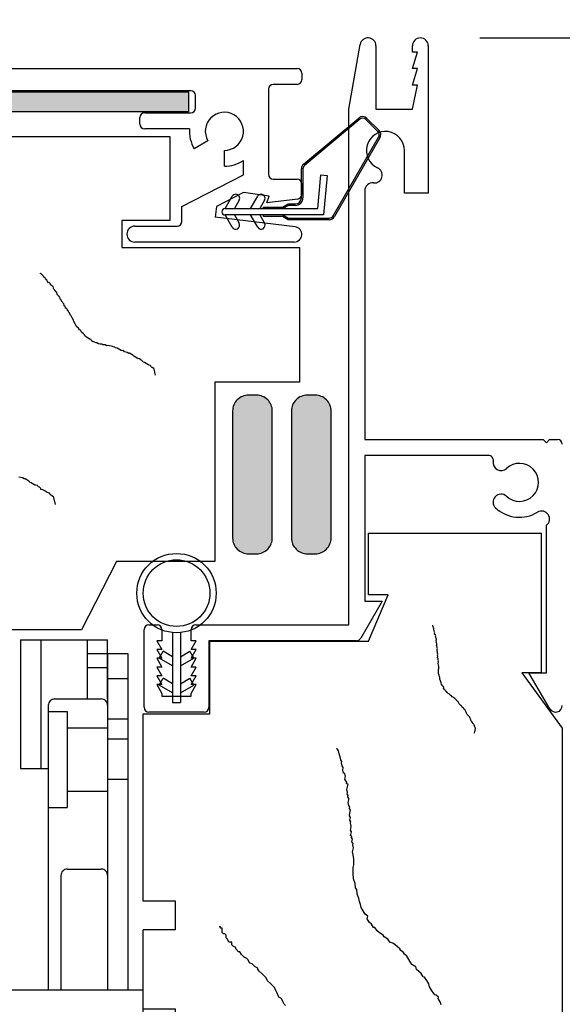
# Model space of a CAD drawing. Units: inches. Extents: x 19.9 to 63.9, y 54.5 to 88.5.
# Drawn here: x 40.8 to 42.5, y 72.3 to 75.4 of the extents above; entities that cross this region are included whole.
import ezdxf

# ---------------------------------------------------------------- set-up
doc = ezdxf.new("R2010")
doc.units = ezdxf.units.IN
doc.header["$MEASUREMENT"] = 0
doc.layers.get('0').update_dxf_attribs({"lineweight": 13})
doc.layers.get('Defpoints').update_dxf_attribs({"lineweight": 13})
doc.layers.add('titleblock', color=7, linetype='Continuous')
doc.styles.get("Standard").update_dxf_attribs({"font": 'arial.ttf'})
doc.dimstyles.new('USCUSTOMARYMETRIC', dxfattribs={"dimscale": 4, "dimtxt": 0.09375, "dimasz": 0.09375, "dimexe": 0.09375, "dimexo": 0.046875, "dimgap": 0.046875, "dimtad": 0, "dimtih": 1, "dimtoh": 1, "dimdec": 4, "dimzin": 0, "dimdsep": 46, "dimlunit": 5, "dimtxsty": 'Standard', "dimcen": 0, "dimadec": 0, "dimazin": 0, "dimtfac": 1, "dimtdec": 4, "dimtofl": 0, "dimtmove": 0, "dimatfit": 3, "dimfxl": 1, "dimtolj": 1, "dimtzin": 0, "dimarcsym": 0})

# ---------------------------------------------------------------- blocks, each defined once
blk = doc.blocks.new('A$C0C8223EC')
for p, q in [((0.57, 1.32), (0.57, 1.11)), ((1.16, 1.32), (0.57, 1.32)), ((1.16, 1.218), (1.16, 1.32)), ((1.25, 1.218), (1.25, 1.32)), ((1.5, 1.32), (1.25, 1.32)), ((1.5, 1.218), (1.5, 1.32)), ((2.995, 1.32), (1.625, 1.32)), ((1.625, 1.218), (1.625, 1.32)), ((2.995, 0), (2.995, 1.32)), ((1.25, 1.218), (1.16, 1.218)), ((1.625, 1.218), (1.5, 1.218)), ((0.34, 1.11), (0.34, 0.61)), ((0.57, 1.11), (0.34, 1.11)), ((0.195, 0.61), (0, 0.61)), ((0, 0.61), (0, 0.065)), ((0.195, 0.548), (0.195, 0.61)), ((0.34, 0.61), (0.195, 0.548)), ((0.44, 0.127), (0.615, 0)), ((0.44, 0.065), (0.44, 0.127)), ((0.44, 0.065), (0, 0.065)), ((0.615, 0), (2.995, 0))]:
    blk.add_line(p, q)
blk = doc.blocks.new('*D38')
at = {"layer": 'Defpoints', "color": 0}
for p in [(42.482, 74.0374), (44.6075, 74.0374), (42.497, 70.7474)]:
    blk.add_point(p, dxfattribs=at)
at = {"layer": 'titleblock', "color": 0, "lineweight": -2}
for p, q in [((42.6695, 74.0374), (44.9825, 74.0374)), ((44.6075, 73.6624), (44.6075, 73.0741)), ((44.6075, 71.1224), (44.6075, 71.7107)), ((42.6845, 70.7474), (44.9825, 70.7474))]:
    blk.add_line(p, q, dxfattribs=at)
at = {"layer": 'titleblock', "color": 0}
for points in [[(44.545, 73.6624), (44.67, 73.6624), (44.6075, 74.0374)], [(44.545, 71.1224), (44.67, 71.1224), (44.6075, 70.7474)]]:
    blk.add_solid(points, dxfattribs=at)
at = {"layer": 'titleblock', "color": 0, "insert": (44.6075, 72.3924), "char_height": 0.375, "attachment_point": 5}
blk.add_mtext('\\A1;3{\\H1.000000x;\\S5/16;}" [84 mm]', dxfattribs=at)
blk = doc.blocks.new('*D39')
at = {"layer": 'Defpoints', "color": 0}
for p in [(42.05, 75.3034), (42.497, 70.7474), (47.584, 70.7474)]:
    blk.add_point(p, dxfattribs=at)
at = {"layer": 'titleblock', "color": 0, "lineweight": -2}
for p, q in [((42.2375, 75.3034), (47.959, 75.3034)), ((47.584, 74.9284), (47.584, 74.5341)), ((47.584, 71.1224), (47.584, 73.1641)), ((42.6845, 70.7474), (47.959, 70.7474))]:
    blk.add_line(p, q, dxfattribs=at)
at = {"layer": 'titleblock', "color": 0}
for points in [[(47.5215, 74.9284), (47.6465, 74.9284), (47.584, 75.3034)], [(47.5215, 71.1224), (47.6465, 71.1224), (47.584, 70.7474)]]:
    blk.add_solid(points, dxfattribs=at)
at = {"layer": 'titleblock', "color": 0, "insert": (47.584, 73.8491), "char_height": 0.375, "attachment_point": 5}
blk.add_mtext('\\A1;4{\\H1.000000x;\\S9/16;}" [116 mm]', dxfattribs=at)
blk = doc.blocks.new('*D40')
at = {"layer": 'Defpoints', "color": 0}
for p in [(39.6877, 77.1128), (41.6617, 75.2069), (39.6877, 74.8939)]:
    blk.add_point(p, dxfattribs=at)
at = {"layer": 'titleblock', "color": 0, "lineweight": -2}
for p, q in [((39.6877, 75.0814), (39.6877, 77.4878)), ((41.6617, 75.3944), (41.6617, 77.4878)), ((39.6877, 77.1128), (38.2278, 77.1128)), ((41.2867, 77.1128), (40.0627, 77.1128))]:
    blk.add_line(p, q, dxfattribs=at)
at = {"layer": 'titleblock', "color": 0}
for points in [[(40.0627, 77.1753), (40.0627, 77.0503), (39.6877, 77.1128)], [(41.2867, 77.1753), (41.2867, 77.0503), (41.6617, 77.1128)]]:
    blk.add_solid(points, dxfattribs=at)
at = {"layer": 'titleblock', "color": 0, "insert": (36.8075, 77.1128), "char_height": 0.375, "attachment_point": 5}
blk.add_mtext('\\A1;2" [50 mm]', dxfattribs=at)

msp = doc.modelspace()

# ---------------------------------------------------------------- hatches: boundary and pattern name
at = {"layer": 'titleblock'}
msp.add_hatch(color=256, dxfattribs=at).paths.add_polyline_path([(41.31971, 75.07066), (40.04471, 75.07066), (40.04471, 75.13316), (41.31971, 75.13316)])
h = msp.add_hatch(color=256, dxfattribs=at)
edge = h.paths.add_edge_path()
edge.add_line((41.58374, 73.72736), (41.58374, 74.12736))
edge.add_arc((41.53374, 74.12736), 0.05, 360, 450)
edge.add_line((41.53374, 74.17736), (41.50874, 74.17736))
edge.add_arc((41.50874, 74.12736), 0.05, 90, 180)
edge.add_line((41.45874, 74.12736), (41.45874, 73.72736))
edge.add_arc((41.50874, 73.72736), 0.05, 180, 270)
edge.add_line((41.50874, 73.67736), (41.53374, 73.67736))
edge.add_arc((41.53374, 73.72736), 0.05, 270, 360)
h = msp.add_hatch(color=256, dxfattribs=at)
edge = h.paths.add_edge_path()
edge.add_line((41.76893, 73.72736), (41.76893, 74.12736))
edge.add_arc((41.71893, 74.12736), 0.05, 360, 450)
edge.add_line((41.71893, 74.17736), (41.69393, 74.17736))
edge.add_arc((41.69393, 74.12736), 0.05, 90, 180)
edge.add_line((41.64393, 74.12736), (41.64393, 73.72736))
edge.add_arc((41.69393, 73.72736), 0.05, 180, 270)
edge.add_line((41.69393, 73.67736), (41.71893, 73.67736))
edge.add_arc((41.71893, 73.72736), 0.05, 270, 360)

# ---------------------------------------------------------------- linework, layer by layer
for p, q in [((41.82496, 75.07841), (41.86033, 75.28267)), ((41.90996, 75.27841), (41.90996, 75.07841)), ((42.02496, 75.25841), (42.02496, 75.27841)), ((42.04096, 75.25841), (42.02496, 75.25841)), ((42.02496, 75.20641), (42.04096, 75.25841)), ((42.07496, 75.27841), (42.07496, 74.81341)), ((39.86842, 75.20691), (41.66171, 75.20691)), ((42.04096, 75.20641), (42.02496, 75.20641)), ((42.02496, 75.15441), (42.04096, 75.20641)), ((41.67671, 75.19191), (41.67671, 75.17191)), ((40.04471, 75.13316), (41.31971, 75.13316)), ((41.32671, 75.13691), (40.69221, 75.13691)), ((41.31971, 75.13316), (41.31971, 75.07066)), ((41.57171, 75.14191), (41.57171, 74.87291)), ((41.66171, 75.15691), (41.58671, 75.15691)), ((42.04096, 75.15441), (42.02496, 75.15441)), ((42.02496, 75.07841), (42.04096, 75.15441)), ((41.34171, 75.08191), (41.34171, 75.12191)), ((41.31971, 75.07066), (40.04471, 75.07066)), ((41.82496, 73.45341), (41.82496, 75.07841)), ((41.90996, 75.07841), (42.02496, 75.07841)), ((41.16671, 75.03191), (41.16671, 75.05191)), ((41.18171, 75.06691), (41.32671, 75.06691)), ((41.68201, 74.90483), (41.85601, 75.05083)), ((41.85922, 75.047), (41.68523, 74.901)), ((41.91583, 75.00846), (41.87812, 75.04617)), ((41.88166, 75.04971), (41.91937, 75.012)), ((41.323, 75.01691), (41.18171, 75.01691)), ((40.34271, 74.99241), (41.26096, 74.99241)), ((41.26096, 74.99241), (41.26096, 74.72741)), ((41.38075, 74.97891), (41.33745, 74.95391)), ((41.77527, 74.74277), (41.91821, 74.99036)), ((41.92254, 74.98786), (41.7796, 74.74027)), ((41.43271, 74.89891), (41.43271, 74.94891)), ((41.99996, 74.81341), (41.99996, 74.94841)), ((41.49271, 74.87191), (41.49271, 74.91671)), ((41.67522, 74.79927), (41.67522, 74.89027)), ((41.68022, 74.89027), (41.68022, 74.79927)), ((41.29871, 74.77191), (41.49271, 74.87191)), ((41.58671, 74.85791), (41.66171, 74.85791)), ((41.7269, 74.76527), (41.73619, 74.87154)), ((41.73619, 74.87154), (41.75612, 74.8698)), ((41.75612, 74.8698), (41.74522, 74.74527)), ((41.67671, 74.84291), (41.67671, 74.81018)), ((41.49271, 74.81566), (41.40779, 74.77188)), ((41.43522, 74.76527), (41.4576, 74.80402)), ((41.47925, 74.79152), (41.46409, 74.76527)), ((41.57328, 74.80433), (41.49271, 74.81566)), ((41.51522, 74.76527), (41.5376, 74.80402)), ((41.55925, 74.79152), (41.54409, 74.76527)), ((41.56671, 74.7834), (41.57328, 74.80433)), ((41.66354, 74.79529), (41.56671, 74.7834)), ((41.87496, 74.8212), (41.87496, 74.03741)), ((42.07496, 74.81341), (41.99996, 74.81341)), ((41.29871, 74.72491), (41.29871, 74.77191)), ((41.40779, 74.77188), (41.40371, 74.73866)), ((41.43522, 74.76527), (41.7269, 74.76527)), ((41.5559, 74.77027), (41.6159, 74.77027)), ((41.5559, 74.76527), (41.5559, 74.77027)), ((41.6159, 74.77027), (41.63322, 74.78027)), ((41.63456, 74.77527), (41.61724, 74.76527)), ((41.63322, 74.78027), (41.65622, 74.78027)), ((41.65622, 74.77527), (41.63456, 74.77527)), ((41.65563, 74.70773), (41.40371, 74.73866)), ((41.74522, 74.74527), (41.43522, 74.74527)), ((41.4576, 74.70652), (41.43522, 74.74527)), ((41.46409, 74.74527), (41.47925, 74.71902)), ((41.5376, 74.70652), (41.51522, 74.74527)), ((41.54409, 74.74527), (41.55925, 74.71902)), ((41.5559, 74.74027), (41.5559, 74.74527)), ((41.6159, 74.74027), (41.5559, 74.74027)), ((41.63322, 74.73027), (41.6159, 74.74027)), ((41.61724, 74.74527), (41.63456, 74.73527)), ((41.76228, 74.73027), (41.63322, 74.73027)), ((41.63456, 74.73527), (41.76228, 74.73527)), ((41.26096, 74.72741), (41.10971, 74.72741)), ((41.10971, 74.72741), (41.10971, 74.64241)), ((41.15071, 74.70991), (41.28371, 74.70991)), ((41.10971, 74.64241), (41.66896, 74.64241)), ((41.65271, 74.65991), (41.15071, 74.65991)), ((41.66896, 74.64241), (41.66896, 74.21841)), ((40.85401, 74.56052), (40.85194, 74.55998)), ((40.85194, 74.55998), (40.85194, 74.55998)), ((40.8566, 74.55898), (40.85401, 74.56052)), ((40.85973, 74.55539), (40.8566, 74.55898)), ((40.86285, 74.5518), (40.85973, 74.55539)), ((40.86598, 74.5482), (40.86285, 74.5518)), ((40.86857, 74.54667), (40.86598, 74.5482)), ((40.8691, 74.54461), (40.86857, 74.54667)), ((40.87223, 74.54102), (40.8691, 74.54461)), ((40.87482, 74.53949), (40.87223, 74.54102)), ((40.87588, 74.53536), (40.87482, 74.53949)), ((40.87901, 74.53177), (40.87588, 74.53536)), ((40.88107, 74.5323), (40.87901, 74.53177)), ((40.8842, 74.52871), (40.88107, 74.5323)), ((40.88473, 74.52665), (40.8842, 74.52871)), ((40.88526, 74.52458), (40.88473, 74.52665)), ((40.88785, 74.52305), (40.88526, 74.52458)), ((40.89045, 74.52152), (40.88785, 74.52305)), ((40.89098, 74.51946), (40.89045, 74.52152)), ((40.89304, 74.51999), (40.89098, 74.51946)), ((40.89411, 74.51587), (40.89304, 74.51999)), ((40.89464, 74.5138), (40.89411, 74.51587)), ((40.89517, 74.51174), (40.89464, 74.5138)), ((40.89829, 74.50815), (40.89517, 74.51174)), ((40.89883, 74.50609), (40.89829, 74.50815)), ((40.90142, 74.50456), (40.89883, 74.50609)), ((40.90195, 74.50249), (40.90142, 74.50456)), ((40.90454, 74.50096), (40.90195, 74.50249)), ((40.90508, 74.4989), (40.90454, 74.50096)), ((40.90561, 74.49684), (40.90508, 74.4989)), ((40.90614, 74.49478), (40.90561, 74.49684)), ((40.90926, 74.49118), (40.90614, 74.49478)), ((40.91186, 74.48965), (40.90926, 74.49118)), ((40.91239, 74.48759), (40.91186, 74.48965)), ((40.91498, 74.48606), (40.91239, 74.48759)), ((40.91605, 74.48193), (40.91498, 74.48606)), ((40.91711, 74.47781), (40.91605, 74.48193)), ((40.9197, 74.47628), (40.91711, 74.47781)), ((40.92077, 74.47215), (40.9197, 74.47628)), ((40.92336, 74.47062), (40.92077, 74.47215)), ((40.92389, 74.46856), (40.92336, 74.47062)), ((40.92702, 74.46497), (40.92389, 74.46856)), ((40.92808, 74.46084), (40.92702, 74.46497)), ((40.92861, 74.45878), (40.92808, 74.46084)), ((40.93121, 74.45725), (40.92861, 74.45878)), ((40.93174, 74.45519), (40.93121, 74.45725)), ((40.93227, 74.45313), (40.93174, 74.45519)), ((40.9328, 74.45106), (40.93227, 74.45313)), ((40.93486, 74.45159), (40.9328, 74.45106)), ((40.9354, 74.44953), (40.93486, 74.45159)), ((40.93799, 74.448), (40.9354, 74.44953)), ((40.93852, 74.44594), (40.93799, 74.448)), ((40.93905, 74.44388), (40.93852, 74.44594)), ((40.94165, 74.44235), (40.93905, 74.44388)), ((40.94218, 74.44028), (40.94165, 74.44235)), ((40.9453, 74.43669), (40.94218, 74.44028)), ((40.9469, 74.4305), (40.9453, 74.43669)), ((40.95002, 74.42691), (40.9469, 74.4305)), ((40.95368, 74.42126), (40.95002, 74.42691)), ((40.95787, 74.41354), (40.95368, 74.42126)), ((40.95893, 74.40941), (40.95787, 74.41354)), ((40.96312, 74.40169), (40.95893, 74.40941)), ((40.96731, 74.39398), (40.96312, 74.40169)), ((40.97303, 74.38885), (40.96731, 74.39398)), ((40.97668, 74.3832), (40.97303, 74.38885)), ((40.97928, 74.38167), (40.97668, 74.3832)), ((40.98294, 74.37601), (40.97928, 74.38167)), ((40.98865, 74.37089), (40.98294, 74.37601)), ((40.99178, 74.36729), (40.98865, 74.37089)), ((40.99491, 74.3637), (40.99178, 74.36729)), ((40.99803, 74.36011), (40.99491, 74.3637)), ((41.00322, 74.35705), (40.99803, 74.36011)), ((41.00841, 74.35399), (41.00322, 74.35705)), ((41.01306, 74.35299), (41.00841, 74.35399)), ((41.01413, 74.34886), (41.01306, 74.35299)), ((41.01931, 74.3458), (41.01413, 74.34886)), ((41.02397, 74.3448), (41.01931, 74.3458)), ((41.02916, 74.34174), (41.02397, 74.3448)), ((41.03122, 74.34227), (41.02916, 74.34174)), ((41.03641, 74.33921), (41.03122, 74.34227)), ((41.04106, 74.33821), (41.03641, 74.33921)), ((41.04778, 74.33774), (41.04106, 74.33821)), ((41.05038, 74.33621), (41.04778, 74.33774)), ((41.05709, 74.33574), (41.05038, 74.33621)), ((41.06228, 74.33268), (41.05709, 74.33574)), ((41.06641, 74.33374), (41.06228, 74.33268)), ((41.07106, 74.33275), (41.06641, 74.33374)), ((41.07572, 74.33175), (41.07106, 74.33275)), ((41.08038, 74.33075), (41.07572, 74.33175)), ((41.08297, 74.32922), (41.08038, 74.33075)), ((41.08763, 74.32822), (41.08297, 74.32922)), ((41.09022, 74.32669), (41.08763, 74.32822)), ((41.09488, 74.32569), (41.09022, 74.32669)), ((41.10006, 74.32263), (41.09488, 74.32569)), ((41.10266, 74.32109), (41.10006, 74.32263)), ((41.10785, 74.31803), (41.10266, 74.32109)), ((41.1125, 74.31703), (41.10785, 74.31803)), ((41.11456, 74.31757), (41.1125, 74.31703)), ((41.11769, 74.31397), (41.11456, 74.31757)), ((41.12235, 74.31297), (41.11769, 74.31397)), ((41.127, 74.31197), (41.12235, 74.31297)), ((41.13219, 74.30891), (41.127, 74.31197)), ((41.13425, 74.30944), (41.13219, 74.30891)), ((41.13944, 74.30638), (41.13425, 74.30944)), ((41.14463, 74.30332), (41.13944, 74.30638)), ((41.14775, 74.29973), (41.14463, 74.30332)), ((41.15035, 74.2982), (41.14775, 74.29973)), ((41.15294, 74.29667), (41.15035, 74.2982)), ((41.15813, 74.2936), (41.15294, 74.29667)), ((41.16072, 74.29207), (41.15813, 74.2936)), ((41.16278, 74.29261), (41.16072, 74.29207)), ((41.16744, 74.29161), (41.16278, 74.29261)), ((41.16797, 74.28954), (41.16744, 74.29161)), ((41.17057, 74.28801), (41.16797, 74.28954)), ((41.17316, 74.28648), (41.17057, 74.28801)), ((41.17629, 74.28289), (41.17316, 74.28648)), ((41.17682, 74.28083), (41.17629, 74.28289)), ((41.18147, 74.27983), (41.17682, 74.28083)), ((41.18666, 74.27677), (41.18147, 74.27983)), ((41.19185, 74.2737), (41.18666, 74.27677)), ((41.19444, 74.27217), (41.19185, 74.2737)), ((41.1991, 74.27117), (41.19444, 74.27217)), ((41.20222, 74.26758), (41.1991, 74.27117)), ((41.20276, 74.26552), (41.20222, 74.26758)), ((41.20535, 74.26399), (41.20276, 74.26552)), ((41.21054, 74.26093), (41.20535, 74.26399)), ((41.21107, 74.25886), (41.21054, 74.26093)), ((41.21213, 74.25474), (41.21107, 74.25886)), ((41.21319, 74.25061), (41.21213, 74.25474)), ((41.21373, 74.24855), (41.21319, 74.25061)), ((41.21585, 74.2403), (41.21373, 74.24855)), ((41.66896, 74.21841), (41.40271, 74.21841)), ((41.40271, 74.21841), (41.40271, 73.65341)), ((41.87496, 74.03741), (42.43696, 74.03741)), ((42.44696, 74.02741), (42.43696, 74.03741)), ((42.44696, 74.02741), (42.45696, 74.03741)), ((42.45696, 74.03741), (42.48196, 74.03741)), ((42.26486, 73.98741), (41.87496, 73.98741)), ((41.87496, 73.98741), (41.87496, 73.52841)), ((40.79092, 73.91808), (40.78543, 73.91925)), ((40.79641, 73.9169), (40.79092, 73.91808)), ((40.80253, 73.91329), (40.79641, 73.9169)), ((40.80496, 73.91391), (40.80253, 73.91329)), ((40.81108, 73.9103), (40.80496, 73.91391)), ((40.8172, 73.90669), (40.81108, 73.9103)), ((40.82088, 73.90246), (40.8172, 73.90669)), ((40.82394, 73.90065), (40.82088, 73.90246)), ((40.827, 73.89885), (40.82394, 73.90065)), ((40.83312, 73.89523), (40.827, 73.89885)), ((40.83618, 73.89343), (40.83312, 73.89523)), ((40.83861, 73.89406), (40.83618, 73.89343)), ((40.8441, 73.89288), (40.83861, 73.89406)), ((40.84473, 73.89045), (40.8441, 73.89288)), ((40.84779, 73.88864), (40.84473, 73.89045)), ((40.85085, 73.88684), (40.84779, 73.88864)), ((40.85453, 73.8826), (40.85085, 73.88684)), ((40.85516, 73.88017), (40.85453, 73.8826)), ((40.86065, 73.87899), (40.85516, 73.88017)), ((40.86677, 73.87538), (40.86065, 73.87899)), ((40.87289, 73.87177), (40.86677, 73.87538)), ((40.87595, 73.86996), (40.87289, 73.87177)), ((40.88144, 73.86878), (40.87595, 73.86996)), ((40.88512, 73.86455), (40.88144, 73.86878)), ((40.88575, 73.86211), (40.88512, 73.86455)), ((40.88881, 73.86031), (40.88575, 73.86211)), ((40.89493, 73.8567), (40.88881, 73.86031)), ((40.89555, 73.85427), (40.89493, 73.8567)), ((40.89681, 73.8494), (40.89555, 73.85427)), ((40.89806, 73.84454), (40.89681, 73.8494)), ((40.89869, 73.84211), (40.89806, 73.84454)), ((40.90119, 73.83238), (40.89869, 73.84211)), ((42.44696, 73.30241), (42.44696, 73.76698)), ((41.09298, 73.65341), (40.98271, 73.43741)), ((41.40271, 73.65341), (41.09298, 73.65341)), ((41.92996, 73.52841), (41.86212, 73.41091)), ((41.87496, 73.52841), (41.92996, 73.52841)), ((40.98271, 73.43741), (40.26271, 73.43741)), ((41.17996, 73.19341), (41.17996, 73.43841)), ((41.19496, 73.45341), (41.22096, 73.45341)), ((41.23596, 73.43841), (41.23596, 73.40341)), ((41.26946, 73.42891), (41.26946, 73.23891)), ((41.29446, 73.42891), (41.29446, 73.23891)), ((41.32796, 73.40341), (41.32796, 73.43841)), ((41.34296, 73.45341), (41.82496, 73.45341)), ((40.79081, 73.40638), (41.065, 73.40638)), ((40.79081, 73.40638), (40.79081, 73.00105)), ((40.85439, 73.40638), (40.85439, 73.00105)), ((41.00142, 73.21972), (41.00142, 73.40638)), ((41.065, 73.21972), (41.065, 73.40638)), ((41.23596, 73.40341), (41.21996, 73.40341)), ((41.21996, 73.40341), (41.23596, 73.3757)), ((41.34396, 73.40341), (41.32796, 73.40341)), ((41.32796, 73.3757), (41.34396, 73.40341)), ((41.84913, 73.40341), (41.38396, 73.40341)), ((41.38396, 73.40341), (41.38396, 73.19341)), ((41.23596, 73.3757), (41.21996, 73.3757)), ((41.21996, 73.3757), (41.23596, 73.34798)), ((41.22707, 73.34839), (41.23957, 73.37004)), ((41.26946, 73.35278), (41.23957, 73.37004)), ((41.29446, 73.35278), (41.32435, 73.37004)), ((41.33685, 73.34839), (41.32435, 73.37004)), ((41.34396, 73.3757), (41.32796, 73.3757)), ((41.32796, 73.34798), (41.34396, 73.3757)), ((41.00142, 73.36308), (41.065, 73.36308)), ((41.065, 73.36308), (41.065, 72.30241)), ((41.065, 73.36308), (41.12859, 73.36308)), ((41.12859, 73.36308), (41.12859, 72.30241)), ((41.23596, 73.34798), (41.21996, 73.34798)), ((41.21996, 73.34798), (41.23596, 73.32027)), ((41.26946, 73.32391), (41.22707, 73.34839)), ((41.29446, 73.32391), (41.33685, 73.34839)), ((41.34396, 73.34798), (41.32796, 73.34798)), ((41.32796, 73.32027), (41.34396, 73.34798)), ((41.065, 73.31738), (41.00142, 73.31738)), ((41.23596, 73.32027), (41.21996, 73.32027)), ((41.21996, 73.32027), (41.23596, 73.29256)), ((41.34396, 73.32027), (41.32796, 73.32027)), ((41.32796, 73.29256), (41.34396, 73.32027)), ((42.45759, 73.18873), (42.39196, 73.30241)), ((42.39196, 73.30241), (42.44696, 73.30241)), ((41.12859, 73.2836), (41.065, 73.2836)), ((41.23596, 73.29256), (41.21996, 73.29256)), ((41.21996, 73.29256), (41.23596, 73.26485)), ((41.22707, 73.26339), (41.23956, 73.28504)), ((41.26946, 73.26778), (41.23956, 73.28504)), ((41.29446, 73.26778), (41.32435, 73.28504)), ((41.33685, 73.26339), (41.32435, 73.28504)), ((41.34396, 73.29256), (41.32796, 73.29256)), ((41.32796, 73.26485), (41.34396, 73.29256)), ((41.23596, 73.26485), (41.21996, 73.26485)), ((41.21996, 73.26485), (41.23596, 73.23713)), ((41.26946, 73.23891), (41.22707, 73.26339)), ((41.29446, 73.23891), (41.33685, 73.26339)), ((41.34396, 73.26485), (41.32796, 73.26485)), ((41.32796, 73.23713), (41.34396, 73.26485)), ((40.8981, 73.21972), (41.04513, 73.21972)), ((41.23596, 73.23713), (41.23596, 73.22841)), ((41.23596, 73.22841), (41.32796, 73.22841)), ((41.26946, 73.23891), (41.26946, 73.20891)), ((41.26946, 73.20891), (41.29446, 73.20891)), ((41.29446, 73.23891), (41.29446, 73.20891)), ((41.32796, 73.22841), (41.32796, 73.23713)), ((40.87823, 73.19985), (40.87823, 72.30241)), ((40.87823, 73.17998), (40.93784, 73.17998)), ((40.93784, 73.17998), (40.93784, 72.87797)), ((41.065, 73.19985), (41.065, 72.30241)), ((41.36896, 73.17841), (41.19496, 73.17841)), ((41.12859, 73.15643), (41.065, 73.15643)), ((40.93784, 73.12832), (41.065, 73.12832)), ((41.12859, 73.09256), (41.065, 73.09256)), ((40.79081, 73.00105), (40.87823, 73.00105)), ((41.12859, 72.96539), (41.065, 72.96539)), ((40.93784, 72.92963), (41.065, 72.92963)), ((40.87823, 72.87797), (40.93784, 72.87797)), ((40.93784, 72.68325), (41.04513, 72.68325)), ((40.91797, 72.66338), (40.91797, 72.30241)), ((41.17696, 72.30241), (40.74196, 72.30241)), ((41.17696, 71.37241), (41.17696, 72.30241))]:
    msp.add_line(p, q, dxfattribs=at)
for points in [[(41.58374, 73.72736), (41.58374, 74.12736, 0.4142136), (41.53374, 74.17736), (41.50874, 74.17736, 0.4142136), (41.45874, 74.12736), (41.45874, 73.72736, 0.4142136), (41.50874, 73.67736), (41.53374, 73.67736, 0.4142136)], [(41.76893, 73.72736), (41.76893, 74.12736, 0.4142136), (41.71893, 74.17736), (41.69393, 74.17736, 0.4142136), (41.64393, 74.12736), (41.64393, 73.72736, 0.4142136), (41.69393, 73.67736), (41.71893, 73.67736, 0.4142136)]]:
    msp.add_lwpolyline(points, format="xyb", close=True, dxfattribs=at)
for points in [[(42.22039, 73.11204), (42.2218, 73.11828), (42.22215, 73.11983), (42.22286, 73.12295), (42.22357, 73.12606), (42.22392, 73.12762), (42.22151, 73.13144), (42.22031, 73.13335), (42.22066, 73.13491), (42.21981, 73.13838), (42.21705, 73.14065), (42.21584, 73.14256), (42.21343, 73.14638), (42.21102, 73.1502), (42.20826, 73.15246), (42.20861, 73.15402), (42.20776, 73.15749), (42.20656, 73.1594), (42.20535, 73.16131), (42.20571, 73.16287), (42.20294, 73.16513), (42.20139, 73.16549), (42.20018, 73.1674), (42.19777, 73.17122), (42.19657, 73.17313), (42.19536, 73.17504), (42.19451, 73.17851), (42.1921, 73.18233), (42.18969, 73.18616), (42.18814, 73.18651), (42.18573, 73.19033), (42.18296, 73.19259), (42.1802, 73.19486), (42.17935, 73.19833), (42.17779, 73.19868), (42.17503, 73.20094), (42.17262, 73.20477), (42.17142, 73.20668), (42.16901, 73.2105), (42.16625, 73.21276), (42.16504, 73.21467), (42.16228, 73.21694), (42.16107, 73.21885), (42.15831, 73.22111), (42.15555, 73.22338), (42.15279, 73.22564), (42.14967, 73.22635), (42.14726, 73.23017), (42.14294, 73.23279), (42.14174, 73.2347), (42.13742, 73.23732), (42.13466, 73.23958), (42.13225, 73.2434), (42.13069, 73.24376), (42.12828, 73.24758), (42.12552, 73.24984), (42.12311, 73.25366), (42.12382, 73.25678), (42.12105, 73.25904), (42.11864, 73.26287), (42.11623, 73.26669), (42.11538, 73.27016), (42.11453, 73.27362), (42.11368, 73.27709), (42.11162, 73.28247), (42.11113, 73.2875), (42.10992, 73.28941), (42.10942, 73.29444), (42.10737, 73.29982), (42.10722, 73.3064), (42.10708, 73.31299), (42.10778, 73.3161), (42.10764, 73.32268), (42.10714, 73.32771), (42.10629, 73.33118), (42.10735, 73.33585), (42.1065, 73.33932), (42.10685, 73.34088), (42.10565, 73.34279), (42.106, 73.34435), (42.10635, 73.34591), (42.10515, 73.34782), (42.1055, 73.34938), (42.10394, 73.34973), (42.1043, 73.35129), (42.10465, 73.35284), (42.105, 73.3544), (42.1038, 73.35631), (42.10415, 73.35787), (42.10486, 73.36099), (42.10401, 73.36445), (42.10436, 73.36601), (42.10316, 73.36792), (42.10386, 73.37104), (42.10266, 73.37295), (42.10336, 73.37607), (42.10407, 73.37918), (42.10287, 73.38109), (42.10322, 73.38265), (42.10202, 73.38456), (42.10116, 73.38803), (42.10152, 73.38959), (42.10187, 73.39114), (42.10222, 73.3927), (42.10102, 73.39461), (42.10137, 73.39617), (42.10017, 73.39808), (42.10052, 73.39964), (42.09967, 73.40311), (42.10002, 73.40467), (42.10038, 73.40622), (42.10108, 73.40934), (42.09952, 73.40969), (42.09988, 73.41125), (42.09867, 73.41316), (42.09747, 73.41507), (42.09782, 73.41663), (42.09817, 73.41819), (42.09732, 73.42166), (42.09577, 73.42201), (42.09491, 73.42548), (42.09562, 73.42859), (42.09442, 73.43051), (42.09357, 73.43397), (42.09392, 73.43553), (42.09271, 73.43744), (42.09186, 73.44091), (42.09101, 73.44438), (42.09016, 73.44785), (42.08896, 73.44976), (42.0874, 73.45011), (42.0874, 73.45011)], [(42.11503, 72.25544), (42.11271, 72.26489), (42.10943, 72.27009), (42.10615, 72.2753), (42.10711, 72.27954), (42.09959, 72.28571), (42.09534, 72.28667), (42.09206, 72.29188), (42.0855, 72.30229), (42.08222, 72.3075), (42.07894, 72.3127), (42.07662, 72.32215), (42.07005, 72.33256), (42.06349, 72.34297), (42.05925, 72.34394), (42.05268, 72.35435), (42.04516, 72.36052), (42.03763, 72.36668), (42.03532, 72.37613), (42.03107, 72.3771), (42.02355, 72.38326), (42.01698, 72.39368), (42.0137, 72.39888), (42.00714, 72.40929), (41.99961, 72.41546), (41.99633, 72.42067), (41.98881, 72.42683), (41.98553, 72.43204), (41.978, 72.43821), (41.97048, 72.44438), (41.96295, 72.45054), (41.95446, 72.45247), (41.9479, 72.46288), (41.93613, 72.47001), (41.93285, 72.47522), (41.92108, 72.48235), (41.91356, 72.48851), (41.90699, 72.49893), (41.90275, 72.49989), (41.89619, 72.5103), (41.88866, 72.51647), (41.8821, 72.52688), (41.88402, 72.53537), (41.8765, 72.54154), (41.86994, 72.55195), (41.86337, 72.56236), (41.86105, 72.57181), (41.85873, 72.58126), (41.85642, 72.59071), (41.85081, 72.60536), (41.84946, 72.61906), (41.84618, 72.62426), (41.84482, 72.63795), (41.83922, 72.65261), (41.83882, 72.67055), (41.83843, 72.68848), (41.84035, 72.69697), (41.83996, 72.71491), (41.8386, 72.7286), (41.83628, 72.73805), (41.83917, 72.75078), (41.83685, 72.76023), (41.83781, 72.76447), (41.83453, 72.76968), (41.83549, 72.77392), (41.83645, 72.77817), (41.83317, 72.78337), (41.83414, 72.78762), (41.82989, 72.78858), (41.83085, 72.79282), (41.83182, 72.79707), (41.83278, 72.80131), (41.8295, 72.80651), (41.83046, 72.81076), (41.83238, 72.81925), (41.83006, 72.8287), (41.83103, 72.83294), (41.82775, 72.83814), (41.82967, 72.84663), (41.82639, 72.85184), (41.82831, 72.86033), (41.83024, 72.86881), (41.82696, 72.87402), (41.82792, 72.87826), (41.82464, 72.88347), (41.82232, 72.89292), (41.82328, 72.89716), (41.82424, 72.9014), (41.8252, 72.90565), (41.82192, 72.91085), (41.82288, 72.9151), (41.8196, 72.9203), (41.82057, 72.92455), (41.81825, 72.934), (41.81921, 72.93824), (41.82017, 72.94248), (41.82209, 72.95097), (41.81785, 72.95193), (41.81881, 72.95618), (41.81553, 72.96138), (41.81225, 72.96659), (41.81321, 72.97083), (41.81417, 72.97508), (41.81186, 72.98453), (41.80761, 72.98549), (41.80529, 72.99494), (41.80722, 73.00342), (41.80394, 73.00863), (41.80162, 73.01808), (41.80258, 73.02232), (41.7993, 73.02753), (41.79698, 73.03698), (41.79466, 73.04643), (41.79234, 73.05588), (41.78906, 73.06108), (41.78481, 73.06205), (41.78481, 73.06205)], [(41.62545, 72.25344), (41.6211, 72.25779), (41.61675, 72.2665), (41.6124, 72.2752), (41.6037, 72.27955), (41.59935, 72.29261), (41.59499, 72.30131), (41.59064, 72.31001), (41.58629, 72.31436), (41.57759, 72.32307), (41.56889, 72.33177), (41.56453, 72.34047), (41.56018, 72.34482), (41.55148, 72.35352), (41.54278, 72.36223), (41.53843, 72.36658), (41.53843, 72.37093), (41.52972, 72.37528), (41.52537, 72.37963), (41.52102, 72.38398), (41.51232, 72.38834), (41.50797, 72.39704), (41.50362, 72.40139), (41.49491, 72.40574), (41.49056, 72.41009), (41.48621, 72.41444), (41.48186, 72.42315), (41.47751, 72.42315), (41.4688, 72.43185), (41.4688, 72.4362), (41.4601, 72.44055), (41.45575, 72.4449), (41.45575, 72.45361), (41.44705, 72.45361), (41.4427, 72.46231), (41.43835, 72.46666), (41.43835, 72.47101), (41.43835, 72.47536), (41.43399, 72.47971), (41.42964, 72.47971), (41.42529, 72.48406), (41.42529, 72.48842), (41.42529, 72.49277), (41.42529, 72.49712), (41.42094, 72.49712), (41.42094, 72.50147), (41.41659, 72.50147), (41.41659, 72.50147)]]:
    msp.add_lwpolyline(points, dxfattribs=at)
for radius in [0.125, 0.105]:
    msp.add_circle((41.28196, 73.55328), radius, dxfattribs=at)
for centre, radius, start, end in [((41.88496, 75.27841), 0.025, 360, 170.17718), ((42.04996, 75.27841), 0.025, 360, 180), ((41.66171, 75.19191), 0.015, 0, 90), ((41.66171, 75.17191), 0.015, 270, 0), ((41.32671, 75.12191), 0.015, 0, 90), ((41.58671, 75.14191), 0.015, 90, 180), ((41.32671, 75.08191), 0.015, 270, 0), ((41.18171, 75.05191), 0.015, 90, 180), ((41.43271, 75.00891), 0.06, 270, 210), ((41.86822, 75.03627), 0.019, 45, 130), ((41.86822, 75.03627), 0.014, 45, 130), ((41.18171, 75.03191), 0.015, 180, 270), ((41.43271, 75.00891), 0.11, 175.82935, 210), ((41.90522, 74.99786), 0.015, 330, 45), ((41.90522, 74.99786), 0.02, 330, 45), ((41.93996, 74.94841), 0.06, 0, 245.68426), ((41.43271, 75.00891), 0.11, 270, 303.05573), ((41.69422, 74.89027), 0.019, 130, 180), ((41.69422, 74.89027), 0.014, 130, 180), ((41.90496, 74.87095), 0.025, 264.26083, 65.68426), ((41.58671, 74.87291), 0.015, 180, 270), ((41.66171, 74.84291), 0.015, 0, 90), ((41.89996, 74.8212), 0.025, 84.26083, 180), ((41.46842, 74.79777), 0.0125, 330, 150), ((41.54842, 74.79777), 0.0125, 330, 150), ((41.65622, 74.79927), 0.019, 270, 0), ((41.65622, 74.79927), 0.024, 270, 0), ((41.66171, 74.81018), 0.015, 277, 0), ((41.43522, 74.75527), 0.01, 90, 270), ((41.76228, 74.75027), 0.015, 270, 330), ((41.76228, 74.75027), 0.02, 270, 330), ((41.15071, 74.68491), 0.025, 90, 270), ((41.28371, 74.72491), 0.015, 270, 0), ((41.46842, 74.71277), 0.0125, 210, 30), ((41.54842, 74.71277), 0.0125, 210, 30), ((41.65271, 74.68391), 0.024, 270, 83), ((42.48196, 74.02241), 0.015, 0, 90), ((42.26486, 73.97241), 0.015, 348.8587, 90), ((42.3041, 73.96468), 0.025, 168.8587, 312.89536), ((42.36196, 73.90241), 0.06, 227.10464, 132.89536), ((42.3041, 73.84014), 0.025, 47.10464, 227.10464), ((42.36196, 73.90241), 0.11, 227.10464, 301.23293), ((42.43196, 73.78698), 0.025, 306.8699, 121.23293), ((41.19496, 73.43841), 0.015, 90, 180), ((41.22096, 73.43841), 0.015, 360, 90), ((41.34296, 73.43841), 0.015, 90, 180), ((41.84913, 73.41841), 0.015, 270, 330), ((40.8981, 73.19985), 0.01987, 89.99999, 180), ((41.04513, 73.19985), 0.01987, 0, 90.00001), ((41.19496, 73.19341), 0.015, 180, 270), ((41.36896, 73.19341), 0.015, 270, 0), ((42.47586, 73.19927), 0.0211, 210, 0), ((40.93784, 72.66338), 0.01987, 89.99999, 180), ((41.04513, 72.66338), 0.01987, 0, 90.00001)]:
    msp.add_arc(centre, radius, start, end, dxfattribs=at)

# ---------------------------------------------------------------- block references
at = {"layer": 'titleblock', "extrusion": (0, 0, -1), "zscale": -1, "rotation": 270}
msp.add_blockref('A$C0C8223EC', (-42.49696, 73.74241), dxfattribs=at)

# ---------------------------------------------------------------- dimensions: what is measured, and where the dimension line sits
at = {"layer": 'titleblock'}
dim = msp.add_linear_dim(base=(39.68771, 77.11277), p1=(41.66171, 75.20691), p2=(39.68771, 74.89391), dimstyle='USCUSTOMARYMETRIC', override={"dimpost": '"'}, dxfattribs=at)
dim.commit()
dim.dimension.update_dxf_attribs({"geometry": '*D40', "text_midpoint": (36.8075, 77.11277), "dimtype": 160})
dim = msp.add_linear_dim(base=(47.58398, 70.74741), p1=(42.04996, 75.30341), p2=(42.49696, 70.74741), angle=90, dimstyle='USCUSTOMARYMETRIC', override={"dimpost": '"'}, dxfattribs=at)
dim.commit()
dim.dimension.update_dxf_attribs({"geometry": '*D39', "text_midpoint": (47.58398, 73.84908), "dimtype": 160})
dim = msp.add_linear_dim(base=(44.60746, 74.03741), p1=(42.49696, 70.74741), p2=(42.48196, 74.03741), angle=90, dimstyle='USCUSTOMARYMETRIC', override={"dimpost": '"'}, dxfattribs=at)
dim.commit()
dim.dimension.update_dxf_attribs({"geometry": '*D38', "text_midpoint": (44.60746, 72.39241)})

doc.saveas('drawing.dxf')
